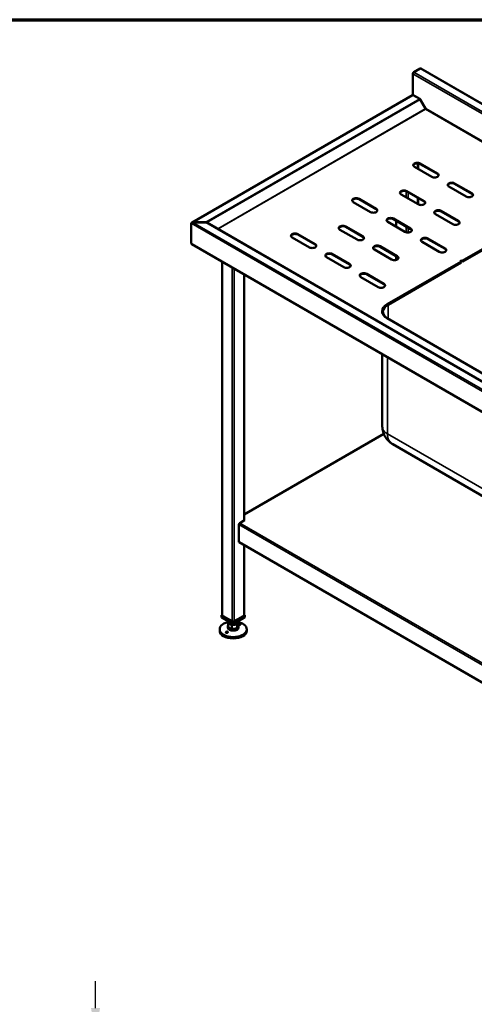
# Model space of a CAD drawing. Units: millimetres. Extents: x 65 to 5840, y 100 to 4100.
# Drawn here: x 2746 to 3587, y 2279 to 4100 of the extents above; entities that cross this region are included whole.
import ezdxf

# ---------------------------------------------------------------- set-up
doc = ezdxf.new("R2010")
doc.units = ezdxf.units.MM
doc.header["$LTSCALE"] = 20
for name, color, linetype, lineweight in [('Border (ISO)', 7, 'Continuous', 70), ('Dimension (ISO)', 7, 'Continuous', 25), ('Visible (ISO)', 7, 'Continuous', 50), ('Visible Narrow (ISO)', 7, 'Continuous', 35)]:
    doc.layers.add(name, color=color, linetype=linetype, lineweight=lineweight)
doc.styles.add('Note Text (ISO)', font='tahoma.ttf')
doc.dimstyles.new('Default (ISO)', dxfattribs={"dimscale": 20, "dimtxt": 2.5, "dimasz": 2.5, "dimexe": 1, "dimexo": 2, "dimgap": 0.762, "dimtad": 1, "dimtoh": 1, "dimdec": 1, "dimrnd": 1e-08, "dimzin": 0, "dimdsep": 46, "dimtxsty": 'Note Text (ISO)', "dimcen": 0.09, "dimdle": 10, "dimclrd": 256, "dimclre": 256, "dimclrt": 256, "dimadec": 1, "dimazin": 0, "dimtfac": 1.40208, "dimtmove": 0, "dimatfit": 3, "dimfxl": 1, "dimtolj": 1, "dimtzin": 0, "dimlwd": -1, "dimlwe": -1, "dimarcsym": 0})

# ---------------------------------------------------------------- blocks, each defined once
blk = doc.blocks.new('Borders Default Border')
at = {"layer": 'Border (ISO)', "flags": 128}
blk.add_lwpolyline([(5, 5), (5, 205), (292, 205), (292, 5), (5, 5)], dxfattribs=at)
blk = doc.blocks.new('*D11')
at = {"layer": 'Defpoints', "color": 0, "transparency": 16777216}
for p in [(2981.2, 2221.8), (2886.5, 2171.8), (2980.3, 2171.8)]:
    blk.add_point(p, dxfattribs=at)
at = {"layer": 'Dimension (ISO)', "transparency": 16777216}
for p, q in [((2886.5, 2271.8), (2886.5, 2321.8)), ((2941.2, 2221.8), (2866.5, 2221.8)), ((2886.5, 2221.8), (2886.5, 2171.8)), ((2940.3, 2171.8), (2866.5, 2171.8)), ((2886.5, 2121.8), (2886.5, 2071.8))]:
    blk.add_line(p, q, dxfattribs=at)
for points in [[(2878.1, 2271.8), (2894.8, 2271.8), (2886.5, 2221.8)], [(2878.1, 2121.8), (2894.8, 2121.8), (2886.5, 2171.8)]]:
    blk.add_solid(points, dxfattribs=at)
at = {"layer": 'Dimension (ISO)', "transparency": 16777216, "insert": (2819.2, 2162.7), "char_height": 50, "attachment_point": 1, "rotation": 90, "style": 'Note Text (ISO)'}
blk.add_mtext('\\A1;50', dxfattribs=at)

msp = doc.modelspace()

# ---------------------------------------------------------------- linework, layer by layer
at = {"layer": 'Visible (ISO)'}
for p, q in [((3475.03, 4002.69), (3486.91, 4009.55)), ((4759.1, 3275.79), (3488.01, 4009.66)), ((3473.47, 3961.13), (3473.47, 4000)), ((3473.08, 3960.67), (3065.13, 3725.14)), ((3473.47, 3961.13), (3486.12, 3953.83)), ((3474.18, 3960.56), (3486.12, 3953.67)), ((3487.22, 3952.51), (3497.17, 3935.28)), ((3487.32, 3952.56), (3496.87, 3936.03)), ((3496.46, 3934.87), (3497.17, 3935.28)), ((3497.67, 3935.57), (3496.87, 3936.03)), ((3508.33, 3809.55), (3476.51, 3827.92)), ((3483.09, 3834.27), (3483.09, 3824.13)), ((3487.12, 3834.05), (3518.94, 3815.67)), ((3518.94, 3814.69), (3487.12, 3833.07)), ((3571.97, 3772.81), (3540.15, 3791.18)), ((3550.76, 3797.3), (3582.58, 3778.93)), ((3582.58, 3777.95), (3550.76, 3796.32)), ((3483.59, 3758.52), (3451.77, 3776.89)), ((3462.37, 3783.01), (3494.19, 3764.64)), ((3494.19, 3763.66), (3462.37, 3782.03)), ((3483.09, 3770.08), (3483.09, 3758.81)), ((3395.2, 3744.23), (3363.38, 3762.6)), ((3373.98, 3768.73), (3405.8, 3750.35)), ((3405.8, 3749.37), (3373.98, 3767.75)), ((3547.22, 3721.78), (3515.4, 3740.15)), ((3526.01, 3746.27), (3557.83, 3727.9)), ((3557.83, 3726.92), (3526.01, 3745.29)), ((3063.35, 3686.14), (3063.35, 3723.37)), ((3066.56, 3725.22), (3066.56, 3725.11)), ((3090.45, 3725.22), (3066.56, 3725.22)), ((3090.45, 3725.11), (3066.56, 3725.11)), ((3090.45, 3725.22), (3090.45, 3725.11)), ((3092.65, 3724.7), (3092.54, 3724.64)), ((3112.53, 3713.21), (3092.65, 3724.7)), ((4336.04, 3006.71), (3092.65, 3724.58)), ((3349.23, 3717.69), (3381.05, 3699.32)), ((3381.05, 3698.34), (3349.23, 3716.71)), ((3458.84, 3707.49), (3427.02, 3725.86)), ((3437.62, 3731.98), (3469.44, 3713.61)), ((3469.44, 3712.63), (3437.62, 3731)), ((3442.65, 3728.1), (3442.65, 3716.83)), ((3564.9, 3654.01), (3701.02, 3732.6)), ((3701.02, 3731.62), (3565.66, 3653.46)), ((3700.08, 3731.07), (3565.66, 3653.46)), ((3565.66, 3652.48), (3700.92, 3730.58)), ((3112.53, 3713.21), (3112.43, 3713.16)), ((3113.53, 3712.98), (3113.53, 3712.86)), ((3282.06, 3678.91), (3250.24, 3697.28)), ((3260.85, 3703.41), (3292.67, 3685.03)), ((3292.67, 3684.05), (3260.85, 3702.43)), ((3370.45, 3693.2), (3338.63, 3711.57)), ((3064.3, 3685.59), (3063.35, 3686.14)), ((3064.34, 3685.2), (3064.34, 3684.91)), ((3064.34, 3684.91), (3064.5, 3684.82)), ((3064.76, 3684.58), (4335.65, 2950.83)), ((3412.87, 3680.95), (3444.69, 3662.58)), ((3444.69, 3661.6), (3412.87, 3679.97)), ((3522.48, 3670.75), (3490.66, 3689.12)), ((3501.26, 3695.24), (3533.08, 3676.87)), ((3533.08, 3675.89), (3501.26, 3694.26)), ((3345.7, 3642.17), (3313.88, 3660.54)), ((3324.49, 3666.66), (3356.31, 3648.29)), ((3356.31, 3647.31), (3324.49, 3665.68)), ((3434.09, 3656.46), (3402.27, 3674.83)), ((3442.65, 3662.78), (3442.65, 3655.62)), ((3120.91, 3652.16), (3120.91, 2998.48)), ((3425.96, 3573.79), (3562.07, 3652.37)), ((3561.98, 3651.34), (3425.96, 3572.81)), ((3561.98, 3651.34), (3426.71, 3573.24)), ((3427.56, 3572.75), (3562.83, 3650.85)), ((3561.23, 3652.86), (3564.05, 3654.5)), ((3562.07, 3652.37), (3561.23, 3652.86)), ((3564.81, 3653.95), (3561.98, 3652.32)), ((3561.98, 3652.32), (3562.83, 3651.83)), ((3561.98, 3651.34), (3561.98, 3652.32)), ((3562.83, 3650.85), (3561.98, 3651.34)), ((3562.83, 3651.83), (3565.66, 3653.46)), ((3562.83, 3650.85), (3562.83, 3651.83)), ((3564.05, 3654.5), (3564.9, 3654.01)), ((3564.05, 3654.5), (3564.05, 3653.52)), ((3565.66, 3653.46), (3564.81, 3653.95)), ((3564.9, 3654.01), (3564.9, 3653.9)), ((3565.66, 3653.46), (3565.66, 3652.48)), ((3161.35, 3628.81), (3161.35, 3173.46)), ((3388.13, 3629.92), (3419.95, 3611.55)), ((3419.95, 3610.57), (3388.13, 3628.94)), ((3409.34, 3605.43), (3377.52, 3623.8)), ((3416.98, 3557.81), (3416.98, 3559.69)), ((3615.11, 3438.45), (3425.96, 3547.66)), ((3416.98, 3347.4), (3416.98, 3481.22)), ((3419.6, 3333.84), (3161.35, 3184.75)), ((3813.02, 3097.28), (3436.4, 3314.72)), ((3162.35, 3174.03), (3153.15, 3168.72)), ((3161.35, 3174.6), (3162.35, 3174.03)), ((3161.64, 3173.62), (3161.35, 3173.79)), ((3151.74, 3134.43), (3151.74, 3166.27)), ((3152.15, 3133.51), (4280.57, 2482.02)), ((3161.35, 3128.2), (3161.35, 2998.48)), ((3120.91, 2999.18), (3119.71, 2998.48)), ((3119.71, 2998.48), (3141.13, 2986.11)), ((3119.71, 2994.4), (3119.71, 2998.48)), ((3141.13, 2982.03), (3119.71, 2994.4)), ((3139.44, 2987.22), (3121.62, 2997.5)), ((3131.13, 2987.8), (3131.13, 2986.48)), ((3141.13, 2986.11), (3162.56, 2998.48)), ((3162.56, 2994.4), (3141.13, 2982.03)), ((3160.65, 2997.5), (3142.83, 2987.22)), ((3151.13, 2987.8), (3151.13, 2986.48)), ((3162.56, 2998.48), (3161.35, 2999.18)), ((3162.56, 2994.4), (3162.56, 2998.48)), ((3116.13, 2972.64), (3116.13, 2969.91)), ((3131.13, 2978.32), (3131.13, 2975.87)), ((3131.57, 2976.63), (3131.57, 2984.79)), ((3131.57, 2976.63), (3138.88, 2972.69)), ((3138.88, 2972.69), (3138.88, 2980.86)), ((3138.88, 2972.69), (3148.45, 2974.38)), ((3141.13, 2982.03), (3141.13, 2986.11)), ((3148.45, 2974.38), (3148.45, 2982.54)), ((3148.45, 2974.38), (3150.7, 2980)), ((3150.7, 2980), (3150.7, 2984.79)), ((3151.13, 2978.32), (3151.13, 2975.87)), ((3166.13, 2972.64), (3166.13, 2969.91))]:
    msp.add_line(p, q, dxfattribs=at)
for centre, major_axis, start_param, end_param in [((3486.91, 4007.75), (1.1, 1.91), 0, 0.7853982), ((3475.03, 4000.9), (1.1, 1.91), 0.7853982, 2.3561945), ((3474.18, 3958.77), (-1.1, 1.91), 5.969649, 6.2831853), ((3474.18, 3958.77), (-1.1, 1.91), 5.4977871, 5.969649), ((3486.12, 3951.87), (1.2, -2.08), 1.5707963, 2.3561945), ((3486.12, 3951.87), (1.1, -1.91), 1.5707963, 2.3561945), ((3496.96, 3935.16), (-0.5, 0.866), 1.5707963, 2.3561945), ((3496.96, 3935.16), (0.5, 0.866), 3.9269908, 5.4977871), ((3481.82, 3830.98), (-7.5, 0), 3.9269908, 7.0685835), ((3481.82, 3830), (-7.5, 0), 3.9269908, 6.1698055), ((3513.64, 3812.61), (7.5, 0), 3.9269908, 7.0685835), ((3513.64, 3811.63), (7.5, 0), 0.1133798, 0.7853982), ((3545.46, 3794.24), (-7.5, 0), 3.9269908, 7.0685835), ((3545.46, 3793.26), (-7.5, 0), 3.9269908, 6.1698055), ((3368.68, 3765.66), (-7.5, 0), 3.9269908, 7.0685835), ((3457.07, 3779.95), (-7.5, 0), 3.9269908, 7.0685835), ((3457.07, 3778.97), (-7.5, 0), 3.9269908, 6.1698055), ((3577.28, 3775.87), (7.5, 0), 3.9269908, 7.0685835), ((3577.28, 3774.89), (7.5, 0), 0.1133798, 0.7853982), ((3368.68, 3764.68), (-7.5, 0), 3.9269908, 6.1698055), ((3488.89, 3761.58), (7.5, 0), 3.9269908, 7.0685835), ((3488.89, 3760.6), (7.5, 0), 0.1133798, 0.7853982), ((3400.5, 3747.29), (7.5, 0), 3.9269908, 7.0685835), ((3400.5, 3746.31), (7.5, 0), 0.1133798, 0.7853982), ((3432.32, 3728.92), (-7.5, 0), 3.9269908, 7.0685835), ((3520.71, 3743.21), (-7.5, 0), 3.9269908, 7.0685835), ((3520.71, 3742.23), (-7.5, 0), 3.9269908, 6.1698055), ((3090.45, 3723.43), (3.11, 0), 0.7853982, 1.5707963), ((3090.45, 3723.31), (3.11, 0), 0.7853982, 1.5707963), ((3343.93, 3714.63), (-7.5, 0), 3.9269908, 7.0685835), ((3343.93, 3713.65), (-7.5, 0), 3.9269908, 6.1698055), ((3432.32, 3727.94), (-7.5, 0), 3.9269908, 6.1698055), ((3552.53, 3724.84), (7.5, 0), 3.9269908, 7.0685835), ((3552.53, 3723.86), (7.5, 0), 0.1133798, 0.7853982), ((3113.53, 3713.79), (1.41, 0), 3.9269908, 4.712389), ((3113.53, 3713.68), (1.41, 0), 3.9269908, 4.712389), ((3255.54, 3700.34), (-7.5, 0), 3.9269908, 7.0685835), ((3255.54, 3699.36), (-7.5, 0), 3.9269908, 6.1698055), ((3375.75, 3696.26), (7.5, 0), 3.9269908, 7.0685835), ((3375.75, 3695.28), (7.5, 0), 0.1133798, 0.7853982), ((3464.14, 3710.55), (7.5, 0), 3.9269908, 7.0685835), ((3464.14, 3709.57), (7.5, 0), 0.1133798, 0.7853982), ((3495.96, 3692.18), (-7.5, 0), 3.9269908, 7.0685835), ((3065.86, 3686.49), (-1.1, -1.91), 5.4977871, 6.2831853), ((3287.36, 3681.97), (7.5, 0), 3.9269908, 7.0685835), ((3287.36, 3680.99), (7.5, 0), 0.1133798, 0.7853982), ((3407.57, 3677.89), (-7.5, 0), 3.9269908, 7.0685835), ((3407.57, 3676.91), (-7.5, 0), 3.9269908, 6.1698055), ((3495.96, 3691.2), (-7.5, 0), 3.9269908, 6.1698055), ((3319.18, 3663.6), (-7.5, 0), 3.9269908, 7.0685835), ((3319.18, 3662.62), (-7.5, 0), 3.9269908, 6.1698055), ((3439.39, 3659.52), (7.5, 0), 3.9269908, 7.0685835), ((3439.39, 3658.54), (7.5, 0), 0.1133798, 0.7853982), ((3527.78, 3673.81), (7.5, 0), 3.9269908, 7.0685835), ((3527.78, 3672.83), (7.5, 0), 0.1133798, 0.7853982), ((3351, 3645.23), (7.5, 0), 3.9269908, 7.0685835), ((3351, 3644.25), (7.5, 0), 0.1133798, 0.7853982), ((3382.82, 3626.86), (-7.5, 0), 3.9269908, 7.0685835), ((3382.82, 3625.88), (-7.5, 0), 3.9269908, 6.1698055), ((3414.64, 3608.49), (7.5, 0), 3.9269908, 7.0685835), ((3414.64, 3607.51), (7.5, 0), 0.1133798, 0.7853982), ((3448.58, 3560.72), (-32, 0), 5.4977871, 7.0685835), ((3450.18, 3559.69), (-32, 0), 5.4977871, 6.9746808), ((3450.18, 3559.69), (-33.2, 0), 5.4977871, 6.4579036), ((3448.58, 3559.74), (-32, 0), 5.4977871, 6.2566657), ((3153.15, 3167.09), (1, 1.73), 0.7853982, 2.3561945), ((3153.15, 3135.25), (-1, -1.73), 5.4977871, 6.2831853), ((3123.31, 2998.48), (-2.4, 0), 0, 0.7853982), ((3141.13, 2988.2), (-2.4, 0), 0.7853982, 2.3561945), ((3158.95, 2998.48), (2.4, 0), 5.4977871, 6.2831853), ((3141.13, 2972.64), (25, 0), 1.9799719, 7.4448061), ((3141.13, 2969.91), (25, 0), 3.1415927, 6.2831853), ((3141.13, 2978.32), (-10, 0), 5.9866761, 6.5796945), ((3141.13, 2986.48), (-10, 0), 0, 0.2965092), ((3141.13, 2975.87), (10, 0), 3.1415927, 6.2831853), ((3141.13, 2986.48), (-10, 0), 0.2965092, 1.3437068), ((3141.13, 2978.32), (-10, 0), 0.2965092, 1.3437068), ((3141.13, 2986.48), (10, 0), 4.4852994, 5.532497), ((3141.13, 2978.32), (-10, 0), 1.3437068, 2.3909043), ((3141.13, 2986.48), (10, 0), 5.532497, 6.2831853), ((3141.13, 2978.32), (10, 0), 5.532497, 6.5796945)]:
    msp.add_ellipse(centre, major_axis=major_axis, ratio=0.5773503, start_param=start_param, end_param=end_param, dxfattribs=at)
for points, knots in [([(3066.56, 3725.11), (3065.54, 3725.06), (3064.51, 3724.65), (3063.88, 3724.07), (3063.63, 3723.85), (3063.45, 3723.6), (3063.35, 3723.37)], [-1, -1, -1, -1, -0.2757328, -0.2757328, -0.2757328, 0, 0, 0, 0]), ([(3416.98, 3347.4), (3416.98, 3344.1), (3417.45, 3340.8), (3419.12, 3334.69), (3420.33, 3331.88), (3423.12, 3326.92), (3424.7, 3324.77), (3427.98, 3321.05), (3429.68, 3319.49), (3433.06, 3316.8), (3434.74, 3315.68), (3436.4, 3314.72)], [0, 0, 0, 0, 0.15707963, 0.15707963, 0.31415927, 0.31415927, 0.4712389, 0.4712389, 0.62831853, 0.62831853, 0.78539816, 0.78539816, 0.78539816, 0.78539816]), ([(3154.08, 2980.83), (3153.92, 2980.79), (3153.73, 2980.77), (3153.3, 2980.77), (3153.07, 2980.79), (3152.65, 2980.87), (3152.43, 2980.92), (3152.02, 2981.05), (3151.83, 2981.13), (3151.52, 2981.3), (3151.38, 2981.4), (3151.19, 2981.59), (3151.13, 2981.69), (3151.09, 2981.86), (3151.11, 2981.95), (3151.23, 2982.11), (3151.34, 2982.18), (3151.61, 2982.3), (3151.8, 2982.34), (3152.25, 2982.38), (3152.5, 2982.38), (3152.98, 2982.33), (3153.24, 2982.29), (3153.73, 2982.15), (3153.95, 2982.06), (3154.31, 2981.87), (3154.46, 2981.75), (3154.66, 2981.52), (3154.7, 2981.4), (3154.7, 2981.2), (3154.64, 2981.1), (3154.42, 2980.93), (3154.26, 2980.87), (3154.08, 2980.83)], [0, 0, 0, 0, 0.0654653, 0.0654653, 0.1309307, 0.1309307, 0.1938939, 0.1938939, 0.2568572, 0.2568572, 0.3198204, 0.3198204, 0.3827837, 0.3827837, 0.448249, 0.448249, 0.5137144, 0.5137144, 0.588187, 0.588187, 0.6626597, 0.6626597, 0.7357036, 0.7357036, 0.8087475, 0.8087475, 0.8817914, 0.8817914, 0.9548352, 0.9548352, 1.0293079, 1.0293079, 1.1037806, 1.1037806, 1.1037806, 1.1037806]), ([(3128.19, 2967.83), (3128.34, 2967.96), (3128.54, 2968.07), (3128.97, 2968.25), (3129.2, 2968.31), (3129.62, 2968.37), (3129.84, 2968.38), (3130.25, 2968.32), (3130.44, 2968.25), (3130.75, 2968.09), (3130.89, 2967.98), (3131.08, 2967.71), (3131.14, 2967.55), (3131.18, 2967.25), (3131.16, 2967.07), (3131.04, 2966.73), (3130.93, 2966.56), (3130.66, 2966.26), (3130.46, 2966.1), (3130.02, 2965.86), (3129.77, 2965.77), (3129.28, 2965.67), (3129.02, 2965.66), (3128.54, 2965.71), (3128.32, 2965.78), (3127.96, 2965.97), (3127.81, 2966.11), (3127.61, 2966.42), (3127.56, 2966.6), (3127.57, 2966.95), (3127.63, 2967.15), (3127.84, 2967.51), (3128, 2967.69), (3128.19, 2967.83)], [0, 0, 0, 0, 0.0654653, 0.0654653, 0.1309307, 0.1309307, 0.1938939, 0.1938939, 0.2568572, 0.2568572, 0.3198204, 0.3198204, 0.3827837, 0.3827837, 0.448249, 0.448249, 0.5137144, 0.5137144, 0.588187, 0.588187, 0.6626597, 0.6626597, 0.7357036, 0.7357036, 0.8087475, 0.8087475, 0.8817914, 0.8817914, 0.9548352, 0.9548352, 1.0293079, 1.0293079, 1.1037806, 1.1037806, 1.1037806, 1.1037806])]:
    msp.add_open_spline(points, degree=3, knots=knots, dxfattribs=at)
for points in [[(3064.62, 3724.64), (3064.6, 3724.61), (3064.58, 3724.58), (3064.56, 3724.55)], [(3066.56, 3725.22), (3065.78, 3725.48), (3065.01, 3725.26), (3064.62, 3724.64)]]:
    msp.add_open_spline(points, degree=3, dxfattribs=at)
at = {"layer": 'Visible Narrow (ISO)'}
for p, q in [((4758, 3275.68), (3486.91, 4009.55)), ((4744.57, 3266.13), (3473.47, 4000)), ((3475.03, 4002.69), (4746.12, 3268.83)), ((3066.56, 3725.22), (3474.18, 3960.56)), ((3090.45, 3725.22), (3486.12, 3953.67)), ((3092.65, 3724.7), (3487.22, 3952.51)), ((3112.53, 3713.21), (3496.46, 3934.87)), ((3496.96, 3934.35), (3113.53, 3712.98)), ((4719.67, 3228.41), (3496.96, 3934.35)), ((3497.67, 3935.57), (4720.38, 3229.64)), ((3482.38, 3834.32), (3482.38, 3824.53)), ((3487.12, 3834.05), (3487.12, 3833.07)), ((3518.94, 3815.67), (3518.94, 3814.69)), ((3550.76, 3797.3), (3550.76, 3796.32)), ((3461.17, 3782.6), (3461.17, 3771.46)), ((3462.37, 3783.01), (3462.37, 3782.03)), ((3464.56, 3780.77), (3464.56, 3769.5)), ((3482.38, 3770.48), (3482.38, 3759.21)), ((3582.58, 3778.93), (3582.58, 3777.95)), ((3373.98, 3768.73), (3373.98, 3767.75)), ((3494.19, 3764.64), (3494.19, 3763.66)), ((3405.8, 3750.35), (3405.8, 3749.37)), ((3526.01, 3746.27), (3526.01, 3745.29)), ((4336.14, 2988.52), (3063.35, 3723.37)), ((4336.04, 2992.17), (3066.56, 3725.11)), ((4336.04, 3005.96), (3090.45, 3725.11)), ((3349.23, 3717.69), (3349.23, 3716.71)), ((3437.62, 3731.98), (3437.62, 3731)), ((3443.35, 3727.7), (3443.35, 3716.43)), ((3461.17, 3717.41), (3461.17, 3706.57)), ((3464.56, 3715.45), (3464.56, 3706.23)), ((3557.83, 3727.9), (3557.83, 3726.92)), ((3113.53, 3712.86), (4336.04, 3007.04)), ((3260.85, 3703.41), (3260.85, 3702.43)), ((3381.05, 3699.32), (3381.05, 3698.34)), ((3469.44, 3713.61), (3469.44, 3712.63)), ((3064.3, 3685.59), (4335.2, 2951.84)), ((3292.67, 3685.03), (3292.67, 3684.05)), ((3412.87, 3680.95), (3412.87, 3679.97)), ((3501.26, 3695.24), (3501.26, 3694.26)), ((3324.49, 3666.66), (3324.49, 3665.68)), ((3443.35, 3662.38), (3443.35, 3655.84)), ((3444.69, 3662.58), (3444.69, 3661.6)), ((3533.08, 3676.87), (3533.08, 3675.89)), ((3121.62, 3651.75), (3121.62, 2997.5)), ((3356.31, 3648.29), (3356.31, 3647.31)), ((3139.44, 3641.47), (3139.44, 2987.22)), ((3142.83, 3639.51), (3142.83, 2987.22)), ((3160.65, 3629.22), (3160.65, 3173.05)), ((3388.13, 3629.92), (3388.13, 3628.94)), ((3419.95, 3611.55), (3419.95, 3610.57)), ((3425.96, 3573.79), (3425.96, 3572.81)), ((3427.56, 3546.73), (3427.56, 3572.75)), ((3426.71, 3333.84), (3426.71, 3475.61)), ((3419.82, 3333.3), (3161.35, 3184.07)), ((3806.14, 3114.78), (3426.71, 3333.84)), ((4280.57, 2514.54), (3151.74, 3166.27)), ((3153.15, 3168.72), (4280.57, 2517.81)), ((4280.57, 2482.7), (3151.74, 3134.43)), ((3160.65, 3128.61), (3160.65, 2997.5))]:
    msp.add_line(p, q, dxfattribs=at)
for centre, major_axis, ratio, start_param, end_param in [((3450.18, 3347.4), (-33.2, 0), 0.5773503, 0, 0.7853982), ((3459.8, 3347.4), (25.98, 30.87), 0.6639038, 2.4737961, 3.2591942)]:
    msp.add_ellipse(centre, major_axis=major_axis, ratio=ratio, start_param=start_param, end_param=end_param, dxfattribs=at)
msp.add_open_spline([(3064.69, 3724.62), (3064.66, 3724.62), (3064.64, 3724.63), (3064.62, 3724.64)], degree=3, dxfattribs=at)

# ---------------------------------------------------------------- block references
at = {"xscale": 20, "yscale": 20, "zscale": 20}
msp.add_blockref('Borders Default Border', (0, 0), dxfattribs=at)

# ---------------------------------------------------------------- dimensions: what is measured, and where the dimension line sits
at = {"layer": 'Dimension (ISO)'}
dim = msp.add_linear_dim(base=(2886.46, 2171.77), p1=(2981.24, 2221.77), p2=(2980.3, 2171.77), angle=90, dimstyle='Default (ISO)', override={"dimgap": 0.762, "dimtoh": 0, "dimdec": 0, "dimtol": 0, "dimlim": 0, "dimtp": 0, "dimtm": 0, "dimtdec": 2, "dimtofl": 1, "dimatfit": 1}, dxfattribs=at)
dim.commit()
dim.dimension.update_dxf_attribs({"geometry": '*D11', "text_midpoint": (2886.46, 2196.77), "dimtype": 160})

doc.saveas('drawing.dxf')
